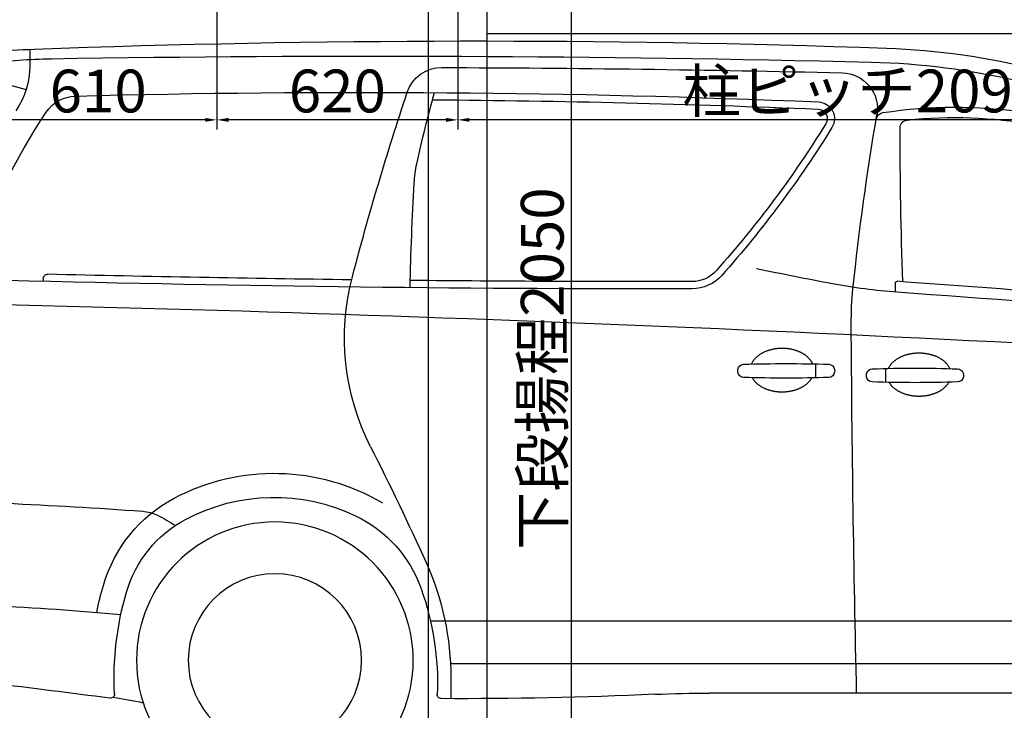
# Model space of a CAD drawing. Units: centimetres. Extents: x -4513 to 9185, y 13962 to 23436.
# Drawn here: x -3117 to -583, y 15890 to 17668 of the extents above; entities that cross this region are included whole.
import ezdxf

# ---------------------------------------------------------------- set-up
doc = ezdxf.new("R2010")
doc.units = ezdxf.units.CM
doc.header["$LTSCALE"] = 25
doc.layers.get('Defpoints').update_dxf_attribs({"linetype": 'CONTINUOUS'})
doc.layers.add('00_H_Frame', color=7, linetype='CONTINUOUS')
doc.layers.add('_0-0_0', color=7, linetype='CONTINUOUS')
doc.layers.add('scale', color=7, linetype='CONTINUOUS', lineweight=9)
doc.styles.get("Standard").update_dxf_attribs({"font": 'TXT.shx', "bigfont": 'bigfont.shx'})
doc.dimstyles.new('ISO-25', dxfattribs={"dimtxt": 110, "dimasz": 30, "dimexe": 25, "dimexo": 25, "dimgap": 5, "dimtad": 1, "dimdsep": 46, "dimtxsty": 'STANDARD', "dimcen": 2.5, "dimadec": 0, "dimazin": 0, "dimtfac": 1, "dimtmove": 0, "dimatfit": 3, "dimfxl": 1, "dimarcsym": 0})

# ---------------------------------------------------------------- blocks, each defined once
blk = doc.blocks.new('*D36')
at = {"layer": '_0-0_0', "color": 0, "lineweight": -2, "transparency": 16777216}
for p, q in [((-2095.5, 19244.4), (-3946.6, 19244.4)), ((-3921.6, 19214.4), (-3921.6, 15649.4)), ((-2194.5, 15619.4), (-3946.6, 15619.4))]:
    blk.add_line(p, q, dxfattribs=at)
at = {"layer": '_0-0_0', "color": 0, "transparency": 16777216}
for points in [[(-3926.6, 19214.4), (-3916.6, 19214.4), (-3921.6, 19244.4)], [(-3926.6, 15649.4), (-3916.6, 15649.4), (-3921.6, 15619.4)]]:
    blk.add_solid(points, dxfattribs=at)
at = {"layer": 'Defpoints', "color": 0, "transparency": 16777216}
for p in [(-2070.5, 19244.4, 234), (-3921.6, 15619.4), (-2169.5, 15619.4, 65.8)]:
    blk.add_point(p, dxfattribs=at)
at = {"layer": '_0-0_0', "color": 0, "transparency": 16777216, "insert": (-3981.6, 17431.9), "char_height": 110, "attachment_point": 5, "rotation": 90}
blk.add_mtext('装置全高3625', dxfattribs=at)
blk = doc.blocks.new('*D41')
at = {"layer": 'Defpoints', "color": 0, "transparency": 16777216}
for p in [(-1989.5, 17829.4), (100.5, 17829.4), (-1989.5, 17409.9)]:
    blk.add_point(p, dxfattribs=at)
at = {"layer": 'scale', "color": 0, "lineweight": -2, "transparency": 16777216}
for p, q in [((-1989.5, 17804.4), (-1989.5, 17384.9)), ((100.5, 17804.4), (100.5, 17384.9)), ((70.5, 17409.9), (-1959.5, 17409.9))]:
    blk.add_line(p, q, dxfattribs=at)
at = {"layer": 'scale', "color": 0, "transparency": 16777216}
for points in [[(-1959.5, 17414.9), (-1959.5, 17404.9), (-1989.5, 17409.9)], [(70.5, 17414.9), (70.5, 17404.9), (100.5, 17409.9)]]:
    blk.add_solid(points, dxfattribs=at)
at = {"layer": 'scale', "color": 0, "transparency": 16777216, "insert": (-944.5, 17469.9), "char_height": 110, "attachment_point": 5}
blk.add_mtext('柱ピッチ2090', dxfattribs=at)
blk = doc.blocks.new('*D44')
at = {"layer": 'Defpoints', "color": 0, "transparency": 16777216}
for p in [(-2609.5, 17919.4, 78), (-1989.5, 17829.4), (-2609.5, 17409.9)]:
    blk.add_point(p, dxfattribs=at)
at = {"layer": 'scale', "color": 0, "lineweight": -2, "transparency": 16777216}
for p, q in [((-2609.5, 17894.4), (-2609.5, 17384.9)), ((-1989.5, 17804.4), (-1989.5, 17384.9)), ((-2019.5, 17409.9), (-2579.5, 17409.9))]:
    blk.add_line(p, q, dxfattribs=at)
at = {"layer": 'scale', "color": 0, "transparency": 16777216}
for points in [[(-2579.5, 17414.9), (-2579.5, 17404.9), (-2609.5, 17409.9)], [(-2019.5, 17414.9), (-2019.5, 17404.9), (-1989.5, 17409.9)]]:
    blk.add_solid(points, dxfattribs=at)
at = {"layer": 'scale', "color": 0, "transparency": 16777216, "insert": (-2299.5, 17469.9), "char_height": 110, "attachment_point": 5}
blk.add_mtext('620', dxfattribs=at)
blk = doc.blocks.new('*D52')
at = {"layer": '00_H_Frame', "color": 0, "lineweight": -2, "transparency": 16777216}
for p, q in [((-2634.5, 18049.4), (-3468.9, 18049.4)), ((-3443.9, 17949.4), (-3443.9, 18019.4)), ((-2634.5, 17919.4), (-3468.9, 17919.4))]:
    blk.add_line(p, q, dxfattribs=at)
at = {"layer": '00_H_Frame', "color": 0, "transparency": 16777216}
for points in [[(-3448.9, 18019.4), (-3438.9, 18019.4), (-3443.9, 18049.4)], [(-3448.9, 17949.4), (-3438.9, 17949.4), (-3443.9, 17919.4)]]:
    blk.add_solid(points, dxfattribs=at)
at = {"layer": 'Defpoints', "color": 0, "transparency": 16777216}
for p in [(-3443.9, 18049.4), (-2609.5, 18049.4, 78), (-2609.5, 17919.4, 78)]:
    blk.add_point(p, dxfattribs=at)
at = {"layer": '00_H_Frame', "color": 0, "transparency": 16777216, "insert": (-3545.9, 17963.9), "char_height": 110, "attachment_point": 5, "rotation": 90}
blk.add_mtext('車止め高さ130', dxfattribs=at)
blk = doc.blocks.new('*D24')
at = {"layer": '00_H_Frame', "color": 0, "lineweight": -2, "transparency": 16777216}
for p, q in [((-1774.5, 17819.4), (-1672.9, 17819.4)), ((-1697.9, 17789.4), (-1697.9, 15749.4)), ((-1672.9, 15719.4), (-1722.9, 15719.4))]:
    blk.add_line(p, q, dxfattribs=at)
at = {"layer": '00_H_Frame', "color": 0, "transparency": 16777216}
for points in [[(-1702.9, 17789.4), (-1692.9, 17789.4), (-1697.9, 17819.4)], [(-1702.9, 15749.4), (-1692.9, 15749.4), (-1697.9, 15719.4)]]:
    blk.add_solid(points, dxfattribs=at)
at = {"layer": 'Defpoints', "color": 0, "transparency": 16777216}
for p in [(-1799.5, 17819.4, 78), (-1697.9, 15719.4), (-1647.9, 15719.4, 78)]:
    blk.add_point(p, dxfattribs=at)
at = {"layer": '00_H_Frame', "color": 0, "transparency": 16777216, "insert": (-1757.9, 16769.4), "char_height": 110, "attachment_point": 5, "rotation": 90}
blk.add_mtext('下段揚程2050', dxfattribs=at)
blk = doc.blocks.new('アルファード\u3000側面')
at = {"layer": '_0-0_0', "color": 8, "linetype": 'Continuous'}
for p, q in [((10636.2, -4457.9), (10636.2, -4500.4)), ((8408.8, -5059.3), (8408.8, -5082.8)), ((10601.1, -5047.3), (10601.1, -5055.3)), ((8312.1, -5244.9), (8310.6, -5245.4)), ((8313.6, -5244.4), (8312.1, -5244.9)), ((8315.1, -5244), (8313.6, -5244.4)), ((8316.6, -5243.5), (8315.1, -5244)), ((8318.2, -5243.1), (8316.6, -5243.5)), ((8319.7, -5242.7), (8318.2, -5243.1)), ((8321.3, -5242.3), (8319.7, -5242.7)), ((8322.8, -5242), (8321.3, -5242.3)), ((8324.4, -5241.7), (8322.8, -5242)), ((8326, -5241.4), (8324.4, -5241.7)), ((8327.5, -5241.1), (8326, -5241.4)), ((8329.2, -5240.8), (8327.5, -5241.1)), ((8330.8, -5240.6), (8329.2, -5240.8)), ((8332.4, -5240.3), (8330.8, -5240.6)), ((8334, -5240.1), (8332.4, -5240.3)), ((8335.7, -5239.9), (8334, -5240.1)), ((8337.3, -5239.8), (8335.7, -5239.9)), ((8338.9, -5239.7), (8337.3, -5239.8)), ((8340.5, -5239.6), (8338.9, -5239.7)), ((8342.2, -5239.5), (8340.5, -5239.6)), ((8343.8, -5239.4), (8342.2, -5239.5)), ((8345.5, -5239.4), (8343.8, -5239.4)), ((8347.1, -5239.4), (8345.5, -5239.4)), ((8348.8, -5239.4), (8347.1, -5239.4)), ((8350.4, -5239.4), (8348.8, -5239.4)), ((8352.1, -5239.5), (8350.4, -5239.4)), ((8353.8, -5239.5), (8352.1, -5239.5)), ((8355.4, -5239.6), (8353.8, -5239.5)), ((8357.1, -5239.7), (8355.4, -5239.6)), ((8358.7, -5239.9), (8357.1, -5239.7)), ((8360.3, -5240), (8358.7, -5239.9)), ((8361.9, -5240.2), (8360.3, -5240)), ((8363.6, -5240.4), (8361.9, -5240.2)), ((8365.1, -5240.7), (8363.6, -5240.4)), ((8366.8, -5241), (8365.1, -5240.7)), ((8368.4, -5241.2), (8366.8, -5241)), ((8369.9, -5241.5), (8368.4, -5241.2)), ((8371.5, -5241.8), (8369.9, -5241.5)), ((8373, -5242.2), (8371.5, -5241.8)), ((8374.7, -5242.5), (8373, -5242.2)), ((8376.2, -5242.9), (8374.7, -5242.5)), ((8377.8, -5243.3), (8376.2, -5242.9)), ((8379.2, -5243.7), (8377.8, -5243.3)), ((8380.8, -5244.2), (8379.2, -5243.7)), ((8382.3, -5244.7), (8380.8, -5244.2)), ((8383.8, -5245.1), (8382.3, -5244.7)), ((8640.1, -5245.4), (8641.2, -5244.7)), ((8641.2, -5244.7), (8642.4, -5243.9)), ((8642.4, -5243.9), (8643.6, -5243)), ((8643.6, -5243), (8644.8, -5242.3)), ((8644.8, -5242.3), (8646, -5241.6)), ((8646, -5241.6), (8647.3, -5240.9)), ((8647.3, -5240.9), (8648.5, -5240.1)), ((8648.5, -5240.1), (8649.9, -5239.4)), ((8649.9, -5239.4), (8651.1, -5238.7)), ((8651.1, -5238.7), (8652.4, -5238.1)), ((8652.4, -5238.1), (8653.8, -5237.5)), ((8653.8, -5237.5), (8655.2, -5236.8)), ((8655.2, -5236.8), (8656.6, -5236.2)), ((8656.6, -5236.2), (8658, -5235.6)), ((8658, -5235.6), (8659.5, -5235.1)), ((8659.5, -5235.1), (8660.9, -5234.5)), ((8660.9, -5234.5), (8662.3, -5233.9)), ((8662.3, -5233.9), (8663.8, -5233.4)), ((8663.8, -5233.4), (8665.2, -5233)), ((8665.2, -5233), (8666.8, -5232.5)), ((8666.8, -5232.5), (8668.3, -5232.1)), ((8668.3, -5232.1), (8669.8, -5231.7)), ((8669.8, -5231.7), (8671.3, -5231.3)), ((8671.3, -5231.3), (8672.9, -5230.9)), ((8672.9, -5230.9), (8674.4, -5230.5)), ((8674.4, -5230.5), (8676.1, -5230.1)), ((8676.1, -5230.1), (8677.6, -5229.8)), ((8677.6, -5229.8), (8679.2, -5229.5)), ((8679.2, -5229.5), (8680.8, -5229.3)), ((8680.8, -5229.3), (8682.4, -5229)), ((8682.4, -5229), (8684, -5228.8)), ((8684, -5228.8), (8685.7, -5228.6)), ((8685.7, -5228.6), (8687.2, -5228.4)), ((8687.2, -5228.4), (8688.9, -5228.3)), ((8688.9, -5228.3), (8690.5, -5228.1)), ((8690.5, -5228.1), (8692.2, -5228)), ((8692.2, -5228), (8693.8, -5227.9)), ((8693.8, -5227.9), (8695.5, -5227.8)), ((8695.5, -5227.8), (8697.1, -5227.8)), ((8697.1, -5227.8), (8698.8, -5227.8)), ((8698.8, -5227.8), (8700.4, -5227.8)), ((8700.4, -5227.8), (8702.1, -5227.8)), ((8702.1, -5227.8), (8703.7, -5227.8)), ((8703.7, -5227.8), (8705.4, -5227.9)), ((8705.4, -5227.9), (8707, -5228)), ((8707, -5228), (8708.6, -5228.1)), ((8708.6, -5228.1), (8710.2, -5228.2)), ((8710.2, -5228.2), (8711.9, -5228.3)), ((8711.9, -5228.3), (8713.5, -5228.5)), ((8713.5, -5228.5), (8715.2, -5228.7)), ((8715.2, -5228.7), (8716.7, -5228.9)), ((8716.7, -5228.9), (8718.4, -5229.1)), ((8718.4, -5229.1), (8719.9, -5229.4)), ((8719.9, -5229.4), (8721.6, -5229.7)), ((8721.6, -5229.7), (8723.1, -5230)), ((8723.1, -5230), (8724.8, -5230.3)), ((8724.8, -5230.3), (8726.3, -5230.6)), ((8726.3, -5230.6), (8727.9, -5231.1)), ((8727.9, -5231.1), (8729.4, -5231.5)), ((8729.4, -5231.5), (8731, -5231.9)), ((8731, -5231.9), (8732.4, -5232.3)), ((8732.4, -5232.3), (8733.9, -5232.7)), ((8733.9, -5232.7), (8735.4, -5233.2)), ((8735.4, -5233.2), (8736.9, -5233.7)), ((8736.9, -5233.7), (8738.4, -5234.3)), ((8738.4, -5234.3), (8739.8, -5234.8)), ((8739.8, -5234.8), (8741.3, -5235.3)), ((8741.3, -5235.3), (8742.7, -5235.9)), ((8742.7, -5235.9), (8744.1, -5236.4)), ((8744.1, -5236.4), (8745.5, -5237)), ((8745.5, -5237), (8746.8, -5237.8)), ((8746.8, -5237.8), (8748.2, -5238.4)), ((8748.2, -5238.4), (8749.5, -5239)), ((8749.5, -5239), (8750.8, -5239.7)), ((8750.8, -5239.7), (8752.1, -5240.4)), ((8752.1, -5240.4), (8753.3, -5241.2)), ((8753.3, -5241.2), (8754.6, -5241.9)), ((8754.6, -5241.9), (8755.8, -5242.6)), ((8755.8, -5242.6), (8757, -5243.4)), ((8757, -5243.4), (8758.2, -5244.2)), ((8758.2, -5244.2), (8759.3, -5245)), ((8274.8, -5269.4), (8274.1, -5270.5)), ((8275.6, -5268.4), (8274.8, -5269.4)), ((8276.4, -5267.5), (8275.6, -5268.4)), ((8277.3, -5266.4), (8276.4, -5267.5)), ((8278.1, -5265.5), (8277.3, -5266.4)), ((8279.1, -5264.6), (8278.1, -5265.5)), ((8279.9, -5263.7), (8279.1, -5264.6)), ((8280.9, -5262.7), (8279.9, -5263.7)), ((8281.8, -5261.8), (8280.9, -5262.7)), ((8282.9, -5261), (8281.8, -5261.8)), ((8283.9, -5260.1), (8282.9, -5261)), ((8284.9, -5259.2), (8283.9, -5260.1)), ((8286, -5258.3), (8284.9, -5259.2)), ((8287.1, -5257.5), (8286, -5258.3)), ((8288.2, -5256.6), (8287.1, -5257.5)), ((8289.4, -5255.9), (8288.2, -5256.6)), ((8290.5, -5255.1), (8289.4, -5255.9)), ((8291.7, -5254.3), (8290.5, -5255.1)), ((8293, -5253.6), (8291.7, -5254.3)), ((8294.2, -5252.8), (8293, -5253.6)), ((8295.5, -5252.1), (8294.2, -5252.8)), ((8296.8, -5251.4), (8295.5, -5252.1)), ((8298, -5250.7), (8296.8, -5251.4)), ((8299.4, -5250), (8298, -5250.7)), ((8300.7, -5249.4), (8299.4, -5250)), ((8302.1, -5248.8), (8300.7, -5249.4)), ((8303.5, -5248.2), (8302.1, -5248.8)), ((8304.8, -5247.6), (8303.5, -5248.2)), ((8306.3, -5246.9), (8304.8, -5247.6)), ((8307.7, -5246.4), (8306.3, -5246.9)), ((8309.2, -5245.9), (8307.7, -5246.4)), ((8310.6, -5245.4), (8309.2, -5245.9)), ((8385.2, -5245.6), (8383.8, -5245.1)), ((8386.7, -5246.1), (8385.2, -5245.6)), ((8388.1, -5246.7), (8386.7, -5246.1)), ((8389.6, -5247.3), (8388.1, -5246.7)), ((8391, -5247.9), (8389.6, -5247.3)), ((8392.3, -5248.5), (8391, -5247.9)), ((8393.7, -5249.1), (8392.3, -5248.5)), ((8395.1, -5249.7), (8393.7, -5249.1)), ((8396.4, -5250.4), (8395.1, -5249.7)), ((8397.7, -5251.1), (8396.4, -5250.4)), ((8399, -5251.8), (8397.7, -5251.1)), ((8400.3, -5252.5), (8399, -5251.8)), ((8401.5, -5253.2), (8400.3, -5252.5)), ((8402.8, -5254), (8401.5, -5253.2)), ((8404, -5254.7), (8402.8, -5254)), ((8405.1, -5255.5), (8404, -5254.7)), ((8406.4, -5256.3), (8405.1, -5255.5)), ((8407.5, -5257.2), (8406.4, -5256.3)), ((8408.5, -5258), (8407.5, -5257.2)), ((8409.7, -5258.8), (8408.5, -5258)), ((8410.7, -5259.6), (8409.7, -5258.8)), ((8411.7, -5260.6), (8410.7, -5259.6)), ((8412.8, -5261.4), (8411.7, -5260.6)), ((8413.8, -5262.3), (8412.8, -5261.4)), ((8414.7, -5263.2), (8413.8, -5262.3)), ((8415.7, -5264.2), (8414.7, -5263.2)), ((8416.6, -5265.1), (8415.7, -5264.2)), ((8417.4, -5266), (8416.6, -5265.1)), ((8418.2, -5267), (8417.4, -5266)), ((8419.1, -5268), (8418.2, -5267)), ((8419.9, -5268.9), (8419.1, -5268)), ((8420.6, -5270), (8419.9, -5268.9)), ((8421.4, -5271), (8420.6, -5270)), ((8614, -5267.8), (8614, -5303.5)), ((8621.4, -5267.7), (8621.9, -5266.6)), ((8621.9, -5266.6), (8622.4, -5265.5)), ((8622.4, -5265.5), (8622.9, -5264.5)), ((8622.9, -5264.5), (8623.6, -5263.5)), ((8623.6, -5263.5), (8624.2, -5262.3)), ((8624.2, -5262.3), (8624.8, -5261.3)), ((8624.8, -5261.3), (8625.4, -5260.4)), ((8625.4, -5260.4), (8626.1, -5259.3)), ((8626.1, -5259.3), (8626.9, -5258.3)), ((8626.9, -5258.3), (8627.7, -5257.3)), ((8627.7, -5257.3), (8628.4, -5256.3)), ((8628.4, -5256.3), (8629.2, -5255.3)), ((8629.2, -5255.3), (8630.2, -5254.4)), ((8630.2, -5254.4), (8631, -5253.4)), ((8631, -5253.4), (8631.9, -5252.5)), ((8631.9, -5252.5), (8632.8, -5251.6)), ((8632.8, -5251.6), (8633.8, -5250.7)), ((8633.8, -5250.7), (8634.8, -5249.7)), ((8634.8, -5249.7), (8635.8, -5248.8)), ((8635.8, -5248.8), (8636.9, -5248)), ((8636.9, -5248), (8637.9, -5247.2)), ((8637.9, -5247.2), (8638.9, -5246.2)), ((8638.9, -5246.2), (8640.1, -5245.4)), ((8759.3, -5245), (8760.5, -5245.8)), ((8760.5, -5245.8), (8761.6, -5246.6)), ((8761.6, -5246.6), (8762.6, -5247.6)), ((8762.6, -5247.6), (8763.7, -5248.4)), ((8763.7, -5248.4), (8764.7, -5249.2)), ((8764.7, -5249.2), (8765.7, -5250.1)), ((8765.7, -5250.1), (8766.7, -5251.1)), ((8766.7, -5251.1), (8767.6, -5252)), ((8767.6, -5252), (8768.5, -5252.9)), ((8768.5, -5252.9), (8769.4, -5253.9)), ((8769.4, -5253.9), (8770.3, -5254.8)), ((8770.3, -5254.8), (8771.1, -5255.8)), ((8771.1, -5255.8), (8771.9, -5256.7)), ((8771.9, -5256.7), (8772.7, -5257.8)), ((8772.7, -5257.8), (8773.5, -5258.7)), ((8773.5, -5258.7), (8774.2, -5259.7)), ((8774.2, -5259.7), (8774.9, -5260.8)), ((8774.9, -5260.8), (8775.5, -5261.8)), ((8775.5, -5261.8), (8776.1, -5262.8)), ((8776.1, -5262.8), (8776.8, -5263.9)), ((8776.8, -5263.9), (8777.3, -5265)), ((8777.3, -5265), (8777.9, -5266)), ((8777.9, -5266), (8778.3, -5267.1)), ((8778.3, -5267.1), (8778.8, -5268.2)), ((8269.1, -5278.7), (8268.7, -5279.9)), ((8269.7, -5277.7), (8269.1, -5278.7)), ((8270.2, -5276.7), (8269.7, -5277.7)), ((8270.8, -5275.5), (8270.2, -5276.7)), ((8271.4, -5274.5), (8270.8, -5275.5)), ((8272, -5273.5), (8271.4, -5274.5)), ((8272.7, -5272.4), (8272, -5273.5)), ((8273.4, -5271.4), (8272.7, -5272.4)), ((8274.1, -5270.5), (8273.4, -5271.4)), ((8422.1, -5272), (8421.4, -5271)), ((8422.8, -5273.1), (8422.1, -5272)), ((8423.4, -5274.1), (8422.8, -5273.1)), ((8424, -5275.1), (8423.4, -5274.1)), ((8424.6, -5276.1), (8424, -5275.1)), ((8425.1, -5277.2), (8424.6, -5276.1)), ((8425.7, -5278.3), (8425.1, -5277.2)), ((8426.2, -5279.3), (8425.7, -5278.3)), ((8433.5, -5279.5), (8433.5, -5315.1)), ((8270.7, -5314.8), (8271.2, -5315.9)), ((8271.2, -5315.9), (8271.8, -5316.8)), ((8271.8, -5316.8), (8272.4, -5317.8)), ((8272.4, -5317.8), (8273.1, -5318.8)), ((8273.1, -5318.8), (8273.7, -5319.7)), ((8273.7, -5319.7), (8274.4, -5320.6)), ((8274.4, -5320.6), (8275.1, -5321.5)), ((8420.3, -5321.1), (8421, -5320.2)), ((8421, -5320.2), (8421.7, -5319.3)), ((8421.7, -5319.3), (8422.4, -5318.2)), ((8422.4, -5318.2), (8423, -5317.3)), ((8423, -5317.3), (8423.6, -5316.3)), ((8423.6, -5316.3), (8424.1, -5315.4)), ((8624, -5304.6), (8623.4, -5303.7)), ((8624.6, -5305.7), (8624, -5304.6)), ((8625.2, -5306.6), (8624.6, -5305.7)), ((8625.8, -5307.5), (8625.2, -5306.6)), ((8626.5, -5308.5), (8625.8, -5307.5)), ((8627.3, -5309.5), (8626.5, -5308.5)), ((8628, -5310.4), (8627.3, -5309.5)), ((8628.7, -5311.3), (8628, -5310.4)), ((8629.5, -5312.3), (8628.7, -5311.3)), ((8630.3, -5313.1), (8629.5, -5312.3)), ((8631.1, -5314), (8630.3, -5313.1)), ((8632, -5314.9), (8631.1, -5314)), ((8632.8, -5315.8), (8632, -5314.9)), ((8633.8, -5316.6), (8632.8, -5315.8)), ((8634.7, -5317.4), (8633.8, -5316.6)), ((8635.6, -5318.3), (8634.7, -5317.4)), ((8636.7, -5319.2), (8635.6, -5318.3)), ((8637.6, -5319.9), (8636.7, -5319.2)), ((8638.6, -5320.7), (8637.6, -5319.9)), ((8639.6, -5321.5), (8638.6, -5320.7)), ((8761.9, -5320.3), (8760.9, -5321.1)), ((8762.9, -5319.6), (8761.9, -5320.3)), ((8763.9, -5318.8), (8762.9, -5319.6)), ((8764.8, -5317.9), (8763.9, -5318.8)), ((8765.8, -5317), (8764.8, -5317.9)), ((8766.7, -5316.2), (8765.8, -5317)), ((8767.6, -5315.4), (8766.7, -5316.2)), ((8768.4, -5314.4), (8767.6, -5315.4)), ((8769.3, -5313.6), (8768.4, -5314.4)), ((8770.2, -5312.7), (8769.3, -5313.6)), ((8770.9, -5311.7), (8770.2, -5312.7)), ((8771.7, -5310.8), (8770.9, -5311.7)), ((8772.4, -5309.9), (8771.7, -5310.8)), ((8773.2, -5309), (8772.4, -5309.9)), ((8773.8, -5308), (8773.2, -5309)), ((8774.5, -5307.1), (8773.8, -5308)), ((8775.1, -5306.1), (8774.5, -5307.1)), ((8775.7, -5305.1), (8775.1, -5306.1)), ((8776.4, -5304.2), (8775.7, -5305.1)), ((8776.9, -5303.2), (8776.4, -5304.2)), ((8275.1, -5321.5), (8275.9, -5322.5)), ((8275.9, -5322.5), (8276.7, -5323.4)), ((8276.7, -5323.4), (8277.4, -5324.3)), ((8277.4, -5324.3), (8278.2, -5325.3)), ((8278.2, -5325.3), (8279.1, -5326.1)), ((8279.1, -5326.1), (8280, -5327)), ((8280, -5327), (8280.8, -5327.8)), ((8280.8, -5327.8), (8281.7, -5328.8)), ((8281.7, -5328.8), (8282.7, -5329.6)), ((8282.7, -5329.6), (8283.7, -5330.4)), ((8283.7, -5330.4), (8284.6, -5331.2)), ((8284.6, -5331.2), (8285.7, -5332)), ((8285.7, -5332), (8286.7, -5332.8)), ((8286.7, -5332.8), (8287.7, -5333.6)), ((8287.7, -5333.6), (8288.8, -5334.3)), ((8288.8, -5334.3), (8289.9, -5335.1)), ((8289.9, -5335.1), (8291, -5335.8)), ((8291, -5335.8), (8292.2, -5336.5)), ((8292.2, -5336.5), (8293.3, -5337.2)), ((8293.3, -5337.2), (8294.4, -5337.9)), ((8294.4, -5337.9), (8295.7, -5338.7)), ((8295.7, -5338.7), (8296.9, -5339.3)), ((8296.9, -5339.3), (8298.1, -5339.9)), ((8298.1, -5339.9), (8299.4, -5340.5)), ((8299.4, -5340.5), (8300.6, -5341.1)), ((8300.6, -5341.1), (8301.9, -5341.8)), ((8301.9, -5341.8), (8303.2, -5342.4)), ((8303.2, -5342.4), (8304.4, -5342.9)), ((8304.4, -5342.9), (8305.8, -5343.4)), ((8305.8, -5343.4), (8307.1, -5344)), ((8307.1, -5344), (8308.6, -5344.4)), ((8308.6, -5344.4), (8309.9, -5345)), ((8309.9, -5345), (8311.2, -5345.5)), ((8311.2, -5345.5), (8312.7, -5345.9)), ((8312.7, -5345.9), (8314, -5346.4)), ((8380.3, -5346.6), (8381.7, -5346.1)), ((8381.7, -5346.1), (8383.2, -5345.7)), ((8383.2, -5345.7), (8384.5, -5345.3)), ((8384.5, -5345.3), (8385.9, -5344.8)), ((8385.9, -5344.8), (8387.3, -5344.2)), ((8387.3, -5344.2), (8388.6, -5343.7)), ((8388.6, -5343.7), (8390, -5343.2)), ((8390, -5343.2), (8391.3, -5342.6)), ((8391.3, -5342.6), (8392.5, -5342.1)), ((8392.5, -5342.1), (8393.9, -5341.5)), ((8393.9, -5341.5), (8395.1, -5340.8)), ((8395.1, -5340.8), (8396.4, -5340.2)), ((8396.4, -5340.2), (8397.6, -5339.6)), ((8397.6, -5339.6), (8398.8, -5339)), ((8398.8, -5339), (8400.1, -5338.3)), ((8400.1, -5338.3), (8401.2, -5337.6)), ((8401.2, -5337.6), (8402.3, -5336.9)), ((8402.3, -5336.9), (8403.5, -5336.2)), ((8403.5, -5336.2), (8404.6, -5335.5)), ((8404.6, -5335.5), (8405.8, -5334.7)), ((8405.8, -5334.7), (8406.8, -5333.9)), ((8406.8, -5333.9), (8407.9, -5333.2)), ((8407.9, -5333.2), (8408.9, -5332.4)), ((8408.9, -5332.4), (8410, -5331.7)), ((8410, -5331.7), (8410.9, -5330.8)), ((8410.9, -5330.8), (8411.9, -5330)), ((8411.9, -5330), (8412.9, -5329.2)), ((8412.9, -5329.2), (8413.8, -5328.2)), ((8413.8, -5328.2), (8414.7, -5327.4)), ((8414.7, -5327.4), (8415.6, -5326.6)), ((8415.6, -5326.6), (8416.4, -5325.7)), ((8416.4, -5325.7), (8417.2, -5324.7)), ((8417.2, -5324.7), (8418, -5323.9)), ((8418, -5323.9), (8418.9, -5323)), ((8418.9, -5323), (8419.6, -5322.1)), ((8419.6, -5322.1), (8420.3, -5321.1)), ((8640.7, -5322.3), (8639.6, -5321.5)), ((8641.8, -5323.1), (8640.7, -5322.3)), ((8642.9, -5323.8), (8641.8, -5323.1)), ((8644, -5324.5), (8642.9, -5323.8)), ((8645.2, -5325.3), (8644, -5324.5)), ((8646.4, -5325.9), (8645.2, -5325.3)), ((8647.5, -5326.6), (8646.4, -5325.9)), ((8648.7, -5327.3), (8647.5, -5326.6)), ((8650, -5327.9), (8648.7, -5327.3)), ((8651.2, -5328.6), (8650, -5327.9)), ((8652.4, -5329.2), (8651.2, -5328.6)), ((8653.7, -5329.8), (8652.4, -5329.2)), ((8655, -5330.4), (8653.7, -5329.8)), ((8656.3, -5330.9), (8655, -5330.4)), ((8657.6, -5331.6), (8656.3, -5330.9)), ((8658.9, -5332.1), (8657.6, -5331.6)), ((8660.3, -5332.6), (8658.9, -5332.1)), ((8661.6, -5333.1), (8660.3, -5332.6)), ((8663.1, -5333.5), (8661.6, -5333.1)), ((8664.4, -5334), (8663.1, -5333.5)), ((8665.9, -5334.4), (8664.4, -5334)), ((8667.2, -5335), (8665.9, -5334.4)), ((8668.6, -5335.4), (8667.2, -5335)), ((8670.1, -5335.7), (8668.6, -5335.4)), ((8671.5, -5336.1), (8670.1, -5335.7)), ((8673, -5336.4), (8671.5, -5336.1)), ((8674.5, -5336.8), (8673, -5336.4)), ((8676, -5337.1), (8674.5, -5336.8)), ((8677.4, -5337.4), (8676, -5337.1)), ((8679, -5337.6), (8677.4, -5337.4)), ((8680.4, -5337.9), (8679, -5337.6)), ((8681.9, -5338.2), (8680.4, -5337.9)), ((8683.5, -5338.4), (8681.9, -5338.2)), ((8684.9, -5338.6), (8683.5, -5338.4)), ((8686.5, -5338.8), (8684.9, -5338.6)), ((8688, -5339), (8686.5, -5338.8)), ((8689.6, -5339.1), (8688, -5339)), ((8691.1, -5339.2), (8689.6, -5339.1)), ((8692.7, -5339.3), (8691.1, -5339.2)), ((8694.2, -5339.4), (8692.7, -5339.3)), ((8695.8, -5339.5), (8694.2, -5339.4)), ((8697.3, -5339.5), (8695.8, -5339.5)), ((8698.9, -5339.6), (8697.3, -5339.5)), ((8700.4, -5339.6), (8698.9, -5339.6)), ((8702, -5339.5), (8700.4, -5339.6)), ((8703.5, -5339.5), (8702, -5339.5)), ((8705.1, -5339.5), (8703.5, -5339.5)), ((8706.6, -5339.4), (8705.1, -5339.5)), ((8708.2, -5339.3), (8706.6, -5339.4)), ((8709.7, -5339.2), (8708.2, -5339.3)), ((8711.2, -5339.1), (8709.7, -5339.2)), ((8712.7, -5338.9), (8711.2, -5339.1)), ((8714.2, -5338.7), (8712.7, -5338.9)), ((8715.8, -5338.6), (8714.2, -5338.7)), ((8717.3, -5338.3), (8715.8, -5338.6)), ((8718.8, -5338.1), (8717.3, -5338.3)), ((8720.3, -5337.8), (8718.8, -5338.1)), ((8721.8, -5337.5), (8720.3, -5337.8)), ((8723.3, -5337.2), (8721.8, -5337.5)), ((8724.8, -5336.9), (8723.3, -5337.2)), ((8726.3, -5336.6), (8724.8, -5336.9)), ((8727.8, -5336.3), (8726.3, -5336.6)), ((8729.2, -5335.9), (8727.8, -5336.3)), ((8730.6, -5335.5), (8729.2, -5335.9)), ((8732.1, -5335.2), (8730.6, -5335.5)), ((8733.4, -5334.6), (8732.1, -5335.2)), ((8734.9, -5334.2), (8733.4, -5334.6)), ((8736.3, -5333.8), (8734.9, -5334.2)), ((8737.7, -5333.3), (8736.3, -5333.8)), ((8739, -5332.8), (8737.7, -5333.3)), ((8740.3, -5332.3), (8739, -5332.8)), ((8741.7, -5331.8), (8740.3, -5332.3)), ((8743, -5331.2), (8741.7, -5331.8)), ((8744.4, -5330.6), (8743, -5331.2)), ((8745.7, -5330.1), (8744.4, -5330.6)), ((8746.9, -5329.5), (8745.7, -5330.1)), ((8748.2, -5328.9), (8746.9, -5329.5)), ((8749.4, -5328.2), (8748.2, -5328.9)), ((8750.7, -5327.6), (8749.4, -5328.2)), ((8751.9, -5326.9), (8750.7, -5327.6)), ((8753, -5326.3), (8751.9, -5326.9)), ((8754.3, -5325.6), (8753, -5326.3)), ((8755.4, -5324.8), (8754.3, -5325.6)), ((8756.5, -5324.1), (8755.4, -5324.8)), ((8757.7, -5323.4), (8756.5, -5324.1)), ((8758.7, -5322.7), (8757.7, -5323.4)), ((8759.8, -5322), (8758.7, -5322.7)), ((8760.9, -5321.1), (8759.8, -5322)), ((8314, -5346.4), (8315.5, -5346.8)), ((8315.5, -5346.8), (8316.9, -5347.2)), ((8316.9, -5347.2), (8318.4, -5347.5)), ((8318.4, -5347.5), (8319.8, -5348)), ((8319.8, -5348), (8321.3, -5348.3)), ((8321.3, -5348.3), (8322.8, -5348.6)), ((8322.8, -5348.6), (8324.2, -5348.9)), ((8324.2, -5348.9), (8325.7, -5349.2)), ((8325.7, -5349.2), (8327.2, -5349.5)), ((8327.2, -5349.5), (8328.7, -5349.7)), ((8328.7, -5349.7), (8330.2, -5350)), ((8330.2, -5350), (8331.8, -5350.2)), ((8331.8, -5350.2), (8333.3, -5350.4)), ((8333.3, -5350.4), (8334.8, -5350.5)), ((8334.8, -5350.5), (8336.3, -5350.7)), ((8336.3, -5350.7), (8337.9, -5350.8)), ((8337.9, -5350.8), (8339.4, -5350.9)), ((8339.4, -5350.9), (8341, -5351.1)), ((8341, -5351.1), (8342.5, -5351.2)), ((8342.5, -5351.2), (8344.1, -5351.2)), ((8344.1, -5351.2), (8345.6, -5351.3)), ((8345.6, -5351.3), (8347.1, -5351.3)), ((8347.1, -5351.3), (8348.7, -5351.3)), ((8348.7, -5351.3), (8350.2, -5351.3)), ((8350.2, -5351.3), (8351.8, -5351.2)), ((8351.8, -5351.2), (8353.3, -5351.1)), ((8353.3, -5351.1), (8354.9, -5351.1)), ((8354.9, -5351.1), (8356.4, -5350.9)), ((8356.4, -5350.9), (8358, -5350.7)), ((8358, -5350.7), (8359.5, -5350.6)), ((8359.5, -5350.6), (8361.1, -5350.4)), ((8361.1, -5350.4), (8362.5, -5350.3)), ((8362.5, -5350.3), (8364.1, -5350.1)), ((8364.1, -5350.1), (8365.6, -5349.8)), ((8365.6, -5349.8), (8367.2, -5349.6)), ((8367.2, -5349.6), (8368.6, -5349.4)), ((8368.6, -5349.4), (8370.2, -5349.1)), ((8370.2, -5349.1), (8371.6, -5348.8)), ((8371.6, -5348.8), (8373, -5348.5)), ((8373, -5348.5), (8374.6, -5348.2)), ((8374.6, -5348.2), (8376, -5347.7)), ((8376, -5347.7), (8377.5, -5347.3)), ((8377.5, -5347.3), (8378.9, -5347)), ((8378.9, -5347), (8380.3, -5346.6)), ((9604.9, -5929.1), (7909.1, -5929.1)), ((9553.4, -6038.5), (7374.6, -6038.5)), ((9552.4, -6075.8), (9552.4, -6129.4)), ((7385.2, -6114.9), (8886.2, -6114.9))]:
    blk.add_line(p, q, dxfattribs=at)
for radius in [356, 222.9]:
    blk.add_circle((10005.3, -6030.6), radius, dxfattribs=at)
for centre, radius, start, end in [((8495.1, -6310.9), 1857.1, 91.9781, 116.2026), ((9491.4, -35157.6), 30721.1, 87.88671, 91.97807), ((10567.2, -6004), 1547.6, 79.4881, 87.8867), ((9740.5, -56453.5), 51978.2, 89.07432, 91.40001), ((10555.2, -6029.5), 1547.6, 82.8555, 89.0743), ((8515.9, -6347.4), 1857.1, 91.4, 115.0089), ((9740.5, -56482.8), 51978.2, 90.18119, 91.31744), ((9576.4, -4597.8), 92.9, 18.4362, 90.1812), ((10842.5, -4500.4), 206.3, 180, 214.2319), ((8547.5, -4611.2), 92.9, 91.3174, 189.7056), ((11047.1, -6072.9), 1564.3, 93.4029, 104.8826), ((9782.6, -32559.9), 27991.2, 88.49311, 92.40779), ((6589.3, -5417.4), 3122.4, 12.2872, 15.7616), ((2413, -6985.7), 7643.8, 14.72225, 18.43625), ((10516.3, -4671.2), 92.9, 33.5494, 88.4931), ((8255.3, -5845), 1238.1, 81.3923, 115.1661), ((8608.5, -4636.7), 43.3, 92.4078, 211.7382), ((9782.6, -32559.9), 27972.6, 90.37513, 92.40779), ((8255.3, -5845), 1211.3, 84.195, 115.1661), ((8437.5, -4641.2), 20.6, 9.6138, 81.3923), ((1641.6, -5792.4), 6913.4, 5.96271, 9.70557), ((8608.5, -4636.7), 24.8, 92.4078, 211.7382), ((9130.6, -5590), 1755.5, 19.5257, 33.5494), ((8375.7, -4660.5), 20.6, 0.0161, 84.195), ((-2612.1, -4663.6), 11008.4, 357.95527, 0.01614), ((10908.8, -3213.8), 2748.1, 211.7382, 221.6407), ((10908.8, -3213.8), 2729.5, 211.7382, 221.6407), ((9337.7, -4818.8), 309.5, 3.1331, 12.2872), ((860.1, -5282.9), 8799.9, 1.37734, 3.13305), ((6947.3, 3654), 8865.4, 280.55102, 281.83716), ((8932.2, -4971.3), 103.2, 221.6407, 269.9302), ((8932.2, -4971.3), 84.6, 221.6407, 269.9302), ((9012, 60560.7), 65616.7, 270.69492, 271.378438), ((10590.8, -5047.3), 10.3, 0, 91.3784), ((1935.5, 80797.3), 86095.8, 273.789694, 274.308969), ((8287.3, -3540), 1547.6, 274.3085, 280.551), ((8404.6, -5059.3), 4.13, 0, 94.309), ((9012, 60560.7), 65635.3, 269.930152, 271.519111), ((9012, 60560.7), 65616.7, 269.930152, 270.56313), ((9207.1, -5200.5), 619, 333.0546, 14.7223), ((1935.5, 80769.3), 86095.8, 273.390887, 274.308457), ((7696.6, -5159.9), 825.4, 359.6687, 5.9627), ((13015.4, -100677.2), 95590.5, 91.251224, 93.727904), ((-45127, -4854.5), 53649.9, 358.65385, 359.66869), ((8580.1, -5284.2), 15.5, 91.8671, 171.278), ((8689.4, -8637), 3370.1, 88.1329, 91.8671), ((8798.7, -5284.2), 15.5, 8.722, 88.1329), ((8258.4, -5297.4), 25.1, 171.278, 188.0199), ((8248.9, -5295.9), 15.5, 91.8671, 171.278), ((8358.2, -8648.7), 3370.1, 88.1329, 91.8671), ((8467.5, -5295.9), 15.5, 8.722, 88.1329), ((8457.9, -5297.4), 25.1, 351.9801, 8.722), ((8589.6, -5285.7), 25.1, 171.278, 188.0199), ((8580.1, -5287.1), 15.5, 188.0199, 268.1326), ((8798.7, -5287.1), 15.5, 271.8674, 351.9801), ((8789.1, -5285.7), 25.1, 351.9801, 8.722), ((8248.9, -5298.7), 15.5, 188.0199, 268.1326), ((8358.2, -1945.9), 3370.1, 268.1326, 271.8674), ((8467.5, -5298.7), 15.5, 271.8674, 351.9801), ((8689.4, -1934.2), 3370.1, 268.1326, 271.8674), ((16037, -8672.3), 7042.6, 153.05459, 155.74353), ((10007.4, -6096.3), 547.1, 62.0217, 120.6397), ((10007.4, -6096.3), 485.2, 62.0217, 115.7656), ((10089.8, -5941.2), 371.4, 16.1584, 62.0217), ((11240.7, -17997.2), 12382.7, 90.8749, 94.14645), ((10352.8, -5749.9), 103.2, 94.1465, 116.2525), ((9940, -5956.7), 330.2, 115.7656, 160.4463), ((10089.8, -5941.2), 309.5, 16.1584, 62.0217), ((10525.1, -6099.1), 492.6, 116.2525, 122.4255), ((10274.6, -6075.8), 722.2, 155.7435, 180), ((10315.7, -6090.2), 728.9, 160.4463, 182.234), ((9615.4, -6078.7), 865.4, 11.4286, 16.1584), ((9615.4, -6078.7), 803.5, 357.2432, 16.1584), ((11140.6, -14076), 8196.8, 90.52491, 95.17347), ((-3551.4, 105376.3), 112377.4, 277.146689, 277.458475), ((8886.2, -9210.1), 3095.2, 87.3833, 90), ((9524.5, 4755.9), 10885.3, 267.38325, 270.2772), ((9577.1, -6119), 10.3, 270.2772, 2.234), ((10566.6, -7129.2), 1014.1, 98.2381, 102.6756), ((10428.2, -6117.8), 10.3, 177.2432, 277.1467)]:
    blk.add_arc(centre, radius, start, end, dxfattribs=at)
blk = doc.blocks.new('*D31')
at = {"layer": '_0-0_0', "color": 0, "lineweight": -2, "transparency": 16777216}
for p, q in [((-3220.4, 18448.5), (-3220.4, 17384.9)), ((-2609.5, 17894.4), (-2609.5, 17384.9)), ((-2639.5, 17409.9), (-3190.4, 17409.9))]:
    blk.add_line(p, q, dxfattribs=at)
at = {"layer": '_0-0_0', "color": 0, "transparency": 16777216}
for points in [[(-3190.4, 17414.9), (-3190.4, 17404.9), (-3220.4, 17409.9)], [(-2639.5, 17414.9), (-2639.5, 17404.9), (-2609.5, 17409.9)]]:
    blk.add_solid(points, dxfattribs=at)
at = {"layer": 'Defpoints', "color": 0, "transparency": 16777216}
for p in [(-3220.4, 18473.5, 78), (-2609.5, 17919.4), (-3220.4, 17409.9)]:
    blk.add_point(p, dxfattribs=at)
at = {"layer": '_0-0_0', "color": 0, "transparency": 16777216, "insert": (-2914.9, 17469.9), "char_height": 110, "attachment_point": 5}
blk.add_mtext('610', dxfattribs=at)

msp = doc.modelspace()

# ---------------------------------------------------------------- linework, layer by layer
at = {"layer": '00_H_Frame'}
for p, q in [((-2064.453, 15719.41, 78), (-2064.453, 17764.41, 78)), ((-1914.453, 17764.41, 78), (-1914.453, 15719.41, 78))]:
    msp.add_line(p, q, dxfattribs=at)
at = {"layer": '00_H_Frame', "elevation": 78}
msp.add_lwpolyline([(-1914.453, 17632.41), (25.547, 17632.41)], dxfattribs=at)

# ---------------------------------------------------------------- block references
at = {"layer": '_0-0_0', "xscale": -1}
msp.add_blockref('アルファード\u3000側面', (7545.072, 22049.442, 78), dxfattribs=at)

# ---------------------------------------------------------------- dimensions: what is measured, and where the dimension line sits
at = {"layer": '00_H_Frame'}
dim = msp.add_linear_dim(base=(-3443.852, 18049.41), p1=(-2609.453, 17919.41, 78), p2=(-2609.453, 18049.41, 78), angle=90, text='車止め高さ130', dimstyle='ISO-25', override={"dimtmove": 2}, dxfattribs=at)
dim.commit()
dim.dimension.update_dxf_attribs({"geometry": '*D52', "text_midpoint": (-3545.852, 17963.904), "dimtype": 160})
dim = msp.add_linear_dim(base=(-1697.874, 15719.41), p1=(-1799.453, 17819.41, 78), p2=(-1647.852, 15719.41, 78), angle=90, text='下段揚程2050', dimstyle='ISO-25', dxfattribs=at)
dim.commit()
dim.dimension.update_dxf_attribs({"geometry": '*D24', "text_midpoint": (-1757.874, 16769.41)})
at = {"layer": '_0-0_0'}
dim = msp.add_linear_dim(base=(-3921.621, 15619.41), p1=(-2070.453, 19244.41, 234), p2=(-2169.453, 15619.41, 65.829), angle=90, text='装置全高<>', dimstyle='ISO-25', dxfattribs=at)
dim.commit()
dim.dimension.update_dxf_attribs({"geometry": '*D36', "text_midpoint": (-3981.621, 17431.91)})
at = {"layer": '_0-0_0', "color": 8}
dim = msp.add_linear_dim(base=(-3220.427, 17409.904), p1=(-2609.453, 17919.41), p2=(-3220.427, 18473.484, 78), text='610', dimstyle='ISO-25', dxfattribs=at)
dim.commit()
dim.dimension.update_dxf_attribs({"geometry": '*D31', "text_midpoint": (-2914.94, 17469.904)})
at = {"layer": 'scale', "color": 6}
dim = msp.add_linear_dim(base=(-2609.453, 17409.904), p1=(-1989.453, 17829.41), p2=(-2609.453, 17919.41, 78), dimstyle='ISO-25', dxfattribs=at)
dim.commit()
dim.dimension.update_dxf_attribs({"geometry": '*D44', "text_midpoint": (-2299.453, 17469.904)})
dim = msp.add_linear_dim(base=(-1989.453, 17409.904), p1=(100.547, 17829.41), p2=(-1989.453, 17829.41), text='柱ピッチ<>', dimstyle='ISO-25', dxfattribs=at)
dim.commit()
dim.dimension.update_dxf_attribs({"geometry": '*D41', "text_midpoint": (-944.453, 17469.904)})

doc.saveas('drawing.dxf')
